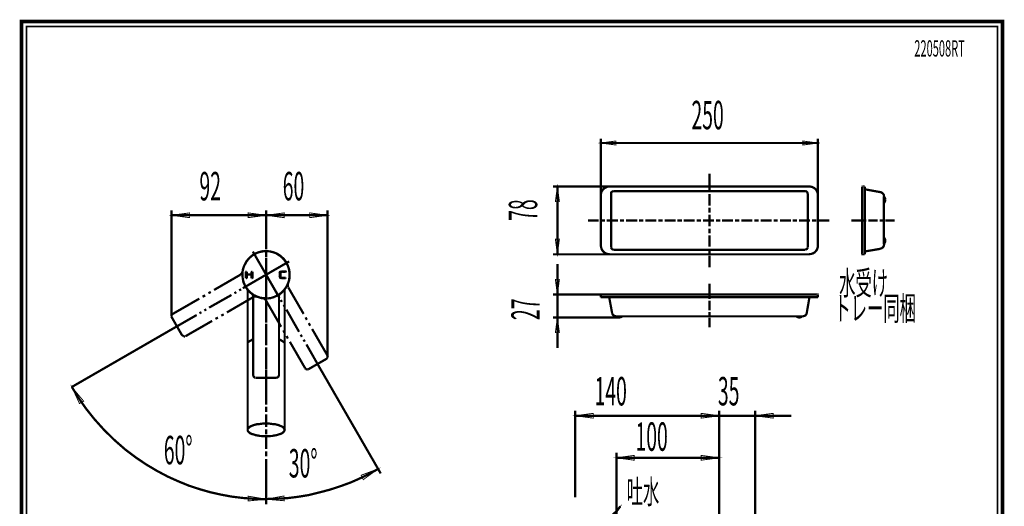
# Model space of a CAD drawing. Extents: x 33 to 622, y -260 to 37.
# Drawn here: x 33 to 231, y -75 to 23 of the extents above; entities that cross this region are included whole.
import ezdxf

# ---------------------------------------------------------------- set-up
doc = ezdxf.new("R2010")
doc.units = 0
doc.layers.add('LAYER_1', color=7, linetype='CONTINUOUS')
doc.layers.add('LAYER_6', color=7, linetype='CONTINUOUS')
doc.styles.get("Standard").update_dxf_attribs({"font": 'TXT', "bigfont": 'BIGFONT'})

# ---------------------------------------------------------------- blocks, each defined once
blk = doc.blocks.new('AIGNBL06010002')
at = {"layer": 'LAYER_6', "const_width": 0.7056}
blk.add_lwpolyline([(33.7873, 22.6587), (230.7955, 22.6587), (230.7955, -259.334), (33.7873, -259.334)], close=True, dxfattribs=at)

msp = doc.modelspace()

# ---------------------------------------------------------------- linework, layer by layer
at = {"layer": 'LAYER_1', "const_width": 0.1799}
for points in [[(150.1157, -1.7297), (153.1799, -1.3236), (153.1799, -2.1358)], [(193.7153, -1.7297), (190.688, -2.1358), (190.688, -1.3236)], [(141.4032, -10.4791), (141.8093, -13.5063), (140.9971, -13.5063)], [(63.9411, -16.2297), (67.5715, -15.7486), (67.5715, -16.7108)], [(82.9239, -16.2297), (79.2936, -16.7108), (79.2936, -15.7486)], [(82.9239, -16.2297), (86.5543, -15.7486), (86.5543, -16.7108)], [(95.2583, -16.2297), (91.6717, -16.7108), (91.6717, -15.7486)], [(141.4032, -24.0647), (140.9971, -21.0006), (141.8093, -21.0006)], [(141.4032, -32.1496), (140.9971, -29.0855), (141.8093, -29.0855)], [(141.4032, -36.7643), (141.8093, -39.7916), (140.9971, -39.7916)], [(43.9086, -50.6765), (46.2705, -53.5195), (45.4395, -54.0007)], [(144.9859, -56.4513), (148.6162, -55.9702), (148.6162, -56.9324)], [(173.8975, -56.4513), (170.2671, -56.9324), (170.2671, -55.9702)], [(173.8975, -56.4513), (170.2671, -56.9324), (170.2671, -55.9702)], [(181.1144, -56.4513), (184.7448, -55.9702), (184.7448, -56.9324)], [(153.2526, -64.8917), (156.8392, -64.4106), (156.8392, -65.3728)], [(173.8975, -64.8917), (170.2671, -65.3728), (170.2671, -64.4106)], [(105.4058, -67.1224), (102.4316, -69.2656), (101.9942, -68.3908)], [(82.9239, -73.2021), (79.2936, -73.552), (79.2936, -72.5898)], [(82.9239, -73.2021), (86.5105, -72.546), (86.5543, -73.5083)], [(154.0399, -74.6455), (152.2028, -77.7947), (151.4593, -77.1824)]]:
    msp.add_lwpolyline(points, close=True, dxfattribs=at)
at = {"layer": 'LAYER_1'}
for points, const_width in [([(150.1157, -0.8806), (150.1157, -12.2142)], 0.4551), ([(150.1157, -1.7297), (193.7153, -1.7297)], 0.4551), ([(150.1157, -1.7297), (153.1799, -1.3236), (153.1799, -2.1358), (150.1157, -1.7297)], 0.05), ([(193.7153, -1.7297), (190.688, -2.1358), (190.688, -1.3236), (193.7153, -1.7297)], 0.05), ([(193.7153, -12.2142), (193.7153, -0.8806)], 0.4551), ([(171.934, -7.858), (171.934, -10.2207)], 0.4551), ([(140.5541, -10.4791), (151.8878, -10.4791)], 0.4551), ([(141.4032, -10.4791), (141.8093, -13.5063), (140.9971, -13.5063), (141.4032, -10.4791)], 0.05), ([(141.4032, -10.4791), (141.4032, -24.0647)], 0.4551), ([(151.8878, -10.4422), (151.5186, -10.4791), (151.1494, -10.6268), (150.7433, -10.8483), (150.448, -11.2175), (150.2265, -11.5866), (150.1527, -11.9558), (150.1157, -12.1773)], 0.4551), ([(171.934, -10.4791), (151.8878, -10.4791)], 0.4551), ([(152.7, -11.3651), (152.5154, -11.439), (152.2939, -11.5497), (152.1831, -11.7343), (152.1831, -11.9189)], 0.4551), ([(152.1831, -22.6249), (152.1831, -11.9189)], 0.4551), ([(191.131, -11.3651), (152.7, -11.3651)], 0.4551), ([(171.934, -10.4791), (191.9801, -10.4791)], 0.4551), ([(171.934, -10.6268), (171.934, -11.5497)], 0.4551), ([(171.934, -11.9927), (171.934, -14.3185)], 0.4551), ([(191.6848, -11.9189), (191.611, -11.6974), (191.5002, -11.5128), (191.3156, -11.402), (191.131, -11.3651)], 0.4551), ([(191.6848, -11.9189), (191.6848, -22.6249)], 0.4551), ([(193.7153, -12.1773), (193.6783, -11.8081), (193.5307, -11.439), (193.3461, -11.0698), (192.94, -10.7375), (192.5708, -10.5529), (192.2016, -10.4791), (191.9801, -10.4422)], 0.4551), ([(202.6124, -23.9909), (202.6124, -10.5529)], 0.4551), ([(202.7231, -10.4422), (202.6493, -10.4791), (202.6493, -10.516)], 0.4551), ([(202.6862, -10.4791), (203.1292, -10.4791)], 0.4551), ([(203.1292, -10.959), (203.1292, -10.4791)], 0.4551), ([(203.1292, -23.5479), (203.1292, -10.959)], 0.4551), ([(203.1661, -10.959), (203.1661, -10.996), (203.24, -11.0329)], 0.4551), ([(203.24, -11.0329), (206.2672, -11.5866)], 0.4551), ([(207.0055, -12.4357), (206.9686, -12.1773), (206.821, -11.9189), (206.5625, -11.6974), (206.3041, -11.5866), (206.2672, -11.5866)], 0.4551), ([(150.1157, -12.2142), (150.1157, -17.2719)], 0.4551), ([(193.7153, -17.2719), (193.7153, -12.2142)], 0.4551), ([(206.9686, -21.0006), (206.9686, -12.4357)], 0.4551), ([(207.264, -13.1372), (207.2271, -12.8787), (207.0794, -12.6203), (207.0055, -12.5096)], 0.4551), ([(207.0055, -13.7648), (207.1532, -13.5063), (207.264, -13.2479), (207.264, -13.1372)], 0.4551), ([(63.9411, -15.2237), (63.9411, -36.33)], 0.4551), ([(63.9411, -16.2297), (67.5715, -15.7486), (67.5715, -16.7108), (63.9411, -16.2297)], 0.05), ([(82.9239, -16.2297), (79.2936, -16.7108), (79.2936, -15.7486), (82.9239, -16.2297)], 0.05), ([(82.9239, -15.2237), (82.9239, -20.3215)], 0.4551), ([(82.9239, -15.2237), (82.9239, -20.3215)], 0.4551), ([(82.9239, -16.2297), (86.5543, -15.7486), (86.5543, -16.7108), (82.9239, -16.2297)], 0.05), ([(95.2583, -16.2297), (91.6717, -16.7108), (91.6717, -15.7486), (95.2583, -16.2297)], 0.05), ([(95.2583, -15.2237), (95.2583, -44.728)], 0.4551), ([(171.934, -14.7246), (171.934, -15.6845)], 0.4551), ([(82.9239, -16.2297), (63.9411, -16.2297)], 0.4551), ([(82.9239, -16.2297), (95.2583, -16.2297)], 0.4551), ([(149.7096, -17.2719), (147.5315, -17.2719)], 0.4551), ([(150.9648, -17.2719), (150.0788, -17.2719)], 0.4551), ([(150.1157, -22.3296), (150.1157, -17.2719)], 0.4551), ([(153.5491, -17.2719), (151.334, -17.2719)], 0.4551), ([(154.8043, -17.2719), (153.9552, -17.2719)], 0.4551), ([(157.4254, -17.2719), (155.2104, -17.2719)], 0.4551), ([(158.6806, -17.2719), (157.7946, -17.2719)], 0.4551), ([(161.2648, -17.2719), (159.0498, -17.2719)], 0.4551), ([(162.52, -17.2719), (161.6709, -17.2719)], 0.4551), ([(165.1411, -17.2719), (162.9261, -17.2719)], 0.4551), ([(166.3963, -17.2719), (165.5103, -17.2719)], 0.4551), ([(168.9806, -17.2719), (166.7655, -17.2719)], 0.4551), ([(170.2358, -17.2719), (169.3867, -17.2719)], 0.4551), ([(172.8569, -17.2719), (170.6419, -17.2719)], 0.4551), ([(171.934, -16.1275), (171.934, -18.4533)], 0.4551), ([(174.1121, -17.2719), (173.2261, -17.2719)], 0.4551), ([(176.6963, -17.2719), (174.4813, -17.2719)], 0.4551), ([(177.9515, -17.2719), (177.1024, -17.2719)], 0.4551), ([(180.5726, -17.2719), (178.3576, -17.2719)], 0.4551), ([(181.8278, -17.2719), (180.9418, -17.2719)], 0.4551), ([(184.4121, -17.2719), (182.197, -17.2719)], 0.4551), ([(185.6673, -17.2719), (184.8182, -17.2719)], 0.4551), ([(188.2884, -17.2719), (186.0734, -17.2719)], 0.4551), ([(189.5436, -17.2719), (188.6576, -17.2719)], 0.4551), ([(192.1278, -17.2719), (189.9128, -17.2719)], 0.4551), ([(193.383, -17.2719), (192.5339, -17.2719)], 0.4551), ([(193.7153, -17.2719), (193.7153, -22.3296)], 0.4551), ([(196.0041, -17.2719), (193.7891, -17.2719)], 0.4551), ([(200.4342, -17.2719), (202.3539, -17.2719)], 0.4551), ([(202.6862, -17.2719), (203.4615, -17.2719)], 0.4551), ([(203.8306, -17.2719), (205.7503, -17.2719)], 0.4551), ([(206.1195, -17.2719), (206.8579, -17.2719)], 0.4551), ([(207.2271, -17.2719), (209.1468, -17.2719)], 0.4551), ([(171.934, -18.8963), (171.934, -19.8192)], 0.4551), ([(82.9239, -22.8584), (82.9239, -20.3215)], 0.4551), ([(82.9239, -23.0334), (82.9239, -20.3215)], 0.4551), ([(141.4032, -24.0647), (140.9971, -21.0006), (141.8093, -21.0006), (141.4032, -24.0647)], 0.05), ([(171.934, -20.2253), (171.934, -22.5511)], 0.4551), ([(206.9686, -21.9604), (206.9686, -20.7422)], 0.4551), ([(206.9686, -21.0006), (206.9686, -22.0712)], 0.4551), ([(207.264, -21.3328), (207.2271, -21.0744), (207.0794, -20.816), (207.0055, -20.7052)], 0.4551), ([(207.0055, -21.9604), (207.1532, -21.702), (207.264, -21.4436), (207.264, -21.3328)], 0.4551), ([(85.8107, -31.9561), (86.4668, -31.3), (86.9917, -30.6002), (87.2978, -29.9004), (87.5603, -29.2006), (87.6477, -28.5007), (87.604, -27.8009), (87.5165, -27.1011), (87.2978, -26.4013), (86.9917, -25.7014), (86.4668, -25.0016), (85.767, -24.3455), (85.0671, -23.9081), (84.3673, -23.6457), (83.6675, -23.4708), (82.9677, -23.427), (82.2678, -23.4708), (81.568, -23.602), (80.8682, -23.8644), (80.1683, -24.258), (79.4685, -24.8704), (78.8999, -25.5702), (78.55, -26.2701), (78.2876, -26.9699), (78.1564, -27.626), (78.1564, -28.3258), (78.2438, -29.0256), (78.4188, -29.7254), (78.725, -30.4253), (79.1623, -31.1251), (79.8622, -31.8249), (80.1246, -31.9999)], 0.4551), ([(80.6932, -23.9519), (79.9934, -24.3893)], 0.4551), ([(82.9239, -28.1508), (80.2558, -23.5145)], 0.4551), ([(82.9239, -28.1508), (80.2558, -23.5145)], 0.4551), ([(80.9557, -23.8206), (80.2558, -24.2143)], 0.4551), ([(81.393, -23.6457), (80.6932, -23.9519)], 0.4551), ([(81.6555, -23.5582), (80.9557, -23.8206)], 0.4551), ([(81.8304, -23.5582), (81.393, -23.6457)], 0.4551), ([(82.3553, -23.427), (81.6555, -23.5582)], 0.4551), ([(83.0551, -23.427), (82.3553, -23.427)], 0.4551), ([(82.7927, -23.427), (82.5303, -23.4708)], 0.4551), ([(83.0551, -23.427), (82.7927, -23.427)], 0.4551), ([(82.9239, -24.3455), (82.9239, -23.3395)], 0.4551), ([(82.9239, -24.6517), (82.9239, -23.5582)], 0.4551), ([(83.2738, -23.427), (83.0551, -23.427)], 0.4551), ([(84.1923, -23.602), (83.755, -23.5145)], 0.4551), ([(84.4548, -23.6894), (84.0174, -23.5582)], 0.4551), ([(84.2798, -23.6457), (84.1923, -23.602)], 0.4551), ([(84.4985, -23.6894), (84.4548, -23.6894)], 0.4551), ([(85.592, -24.258), (84.9797, -23.9081)], 0.4551), ([(150.1157, -22.2927), (150.1896, -22.6619), (150.3003, -23.031), (150.5218, -23.4002), (150.891, -23.7325), (151.2602, -23.954), (151.6294, -24.0278), (151.8878, -24.0278)], 0.4551), ([(152.1831, -22.6249), (152.22, -22.8095), (152.3677, -22.9941), (152.5523, -23.1049), (152.7, -23.1418)], 0.4551), ([(152.7, -23.1418), (191.131, -23.1418)], 0.4551), ([(171.934, -22.9941), (171.934, -23.954)], 0.4551), ([(191.131, -23.1418), (191.3525, -23.0679), (191.5371, -22.9572), (191.6479, -22.7726), (191.6848, -22.6249)], 0.4551), ([(191.9801, -24.0278), (192.3493, -23.9909), (192.7185, -23.8801), (193.0877, -23.6586), (193.4199, -23.2895), (193.6045, -22.9203), (193.7153, -22.5511), (193.7153, -22.2927)], 0.4551), ([(203.1292, -24.0647), (203.1292, -23.5479)], 0.4551), ([(203.24, -23.474), (203.1661, -23.511), (203.1661, -23.5479)], 0.4551), ([(206.2672, -22.9572), (203.24, -23.474)], 0.4551), ([(206.2672, -22.9203), (206.5256, -22.8465), (206.784, -22.6619), (206.9317, -22.4034), (207.0055, -22.145), (207.0055, -22.0712)], 0.4551), ([(78.8124, -25.7452), (78.4625, -26.445)], 0.4551), ([(78.9874, -25.4827), (78.6375, -26.1388)], 0.4551), ([(79.2936, -25.0454), (78.8124, -25.7452)], 0.4551), ([(79.556, -24.7829), (78.9874, -25.4827)], 0.4551), ([(79.9934, -24.3893), (79.2936, -25.0454)], 0.4551), ([(80.2558, -24.2143), (79.556, -24.7829)], 0.4551), ([(82.9239, -27.3198), (82.9239, -24.8267)], 0.4551), ([(82.9239, -27.8884), (82.9239, -25.1328)], 0.4551), ([(87.5603, -25.4827), (82.9239, -28.1508)], 0.4551), ([(82.9239, -28.1508), (87.5603, -25.4827)], 0.4551), ([(85.592, -24.3018), (85.1546, -23.9956)], 0.4551), ([(86.2918, -24.8267), (85.592, -24.258)], 0.4551), ([(86.5105, -25.0891), (86.1606, -24.7392)], 0.4551), ([(86.8604, -25.5265), (86.2918, -24.8267)], 0.4551), ([(86.9917, -25.7889), (86.5105, -25.0891)], 0.4551), ([(87.2541, -26.2263), (86.8604, -25.5265)], 0.4551), ([(87.3416, -26.4887), (86.9917, -25.7889)], 0.4551), ([(151.8878, -24.0647), (140.5541, -24.0647)], 0.4551), ([(171.934, -24.0647), (151.8878, -24.0647)], 0.4551), ([(171.934, -24.0647), (191.9801, -24.0647)], 0.4551), ([(171.934, -24.3601), (171.934, -26.6859)], 0.4551), ([(202.6493, -23.954), (202.6493, -24.0278), (202.7231, -24.0278)], 0.4551), ([(203.1292, -24.0647), (202.6862, -24.0647)], 0.4551), ([(77.7627, -28.1508), (78.0251, -27.8884)], 0.4551), ([(78.0251, -27.8884), (78.1564, -27.5822)], 0.4551), ([(78.1564, -27.5822), (78.2001, -27.5385)], 0.4551), ([(78.2438, -27.1448), (78.2001, -27.5385)], 0.4551), ([(78.4625, -26.445), (78.2438, -27.1448)], 0.4551), ([(78.3313, -26.8824), (78.2438, -27.3198)], 0.4551), ([(78.375, -26.7949), (78.3313, -26.8824)], 0.4551), ([(79.0311, -27.5385), (78.8562, -27.6697)], 0.4551), ([(78.8562, -27.626), (78.9874, -27.5385)], 0.4551), ([(78.9437, -27.5385), (78.8562, -27.5822)], 0.4551), ([(78.8562, -27.5385)], 0.4551), ([(78.8562, -27.5385), (78.8562, -28.8507)], 0.4551), ([(78.8562, -27.5385), (79.0311, -27.5385)], 0.4551), ([(78.8562, -27.7572), (79.0311, -27.5822)], 0.4551), ([(79.0311, -27.626), (78.8562, -27.8009)], 0.4551), ([(78.8562, -27.8447), (79.0311, -27.7134)], 0.4551), ([(79.0311, -27.7572), (78.8562, -27.9321)], 0.4551), ([(78.8562, -27.9759), (79.0311, -27.8009)], 0.4551), ([(79.0311, -27.8447), (78.8562, -28.0196)], 0.4551), ([(79.0311, -27.5385), (79.0311, -28.1071)], 0.4551), ([(79.9934, -27.7134), (80.1683, -27.5385)], 0.4551), ([(79.9934, -27.6697), (80.1683, -27.5385)], 0.4551), ([(79.9934, -27.626), (80.1246, -27.5385)], 0.4551), ([(79.9934, -27.5385), (80.0371, -27.5385)], 0.4551), ([(79.9934, -28.1508), (79.9934, -27.5385)], 0.4551), ([(79.9934, -27.5385), (80.1683, -27.5385)], 0.4551), ([(79.9934, -27.7572), (80.1683, -27.626)], 0.4551), ([(79.9934, -27.8447), (80.1683, -27.6697)], 0.4551), ([(79.9934, -27.8884), (80.1683, -27.7134)], 0.4551), ([(79.9934, -27.9759), (80.1683, -27.7572)], 0.4551), ([(79.9934, -28.0196), (80.1683, -27.8447)], 0.4551), ([(79.9934, -28.1071), (80.1683, -27.8884)], 0.4551), ([(80.1683, -27.5385), (80.1683, -28.8507)], 0.4551), ([(82.9239, -28.8069), (82.9239, -27.8009)], 0.4551), ([(85.6357, -27.7572), (85.592, -27.8884)], 0.4551), ([(85.9857, -27.4947), (85.6357, -27.8884)], 0.4551), ([(85.6357, -27.8447), (85.9419, -27.5385)], 0.4551), ([(85.8544, -27.5385), (85.6357, -27.7572)], 0.4551), ([(85.8544, -27.5385), (85.6795, -27.626), (85.6357, -27.7572)], 0.4551), ([(85.8544, -27.7134), (85.6357, -27.9759)], 0.4551), ([(85.8107, -27.8447), (85.6357, -28.0196)], 0.4551), ([(85.8107, -27.8884), (85.6357, -28.0633)], 0.4551), ([(85.6357, -28.457), (85.6357, -27.8884)], 0.4551), ([(86.0294, -27.5822), (85.8544, -27.6697), (85.8107, -27.7572)], 0.4551), ([(85.8107, -27.7572), (85.8107, -27.8884)], 0.4551), ([(85.8107, -27.8884), (85.8107, -28.457)], 0.4551), ([(85.9857, -27.4947), (85.8544, -27.5385)], 0.4551), ([(85.9857, -27.5822), (86.0731, -27.4947)], 0.4551), ([(86.8604, -27.4947), (85.9857, -27.4947)], 0.4551), ([(86.1169, -27.5822), (85.9857, -27.5822)], 0.4551), ([(86.0294, -27.5822), (86.1169, -27.4947)], 0.4551), ([(86.1169, -27.5822), (86.1606, -27.4947)], 0.4551), ([(86.1606, -27.5822), (86.2481, -27.4947)], 0.4551), ([(86.8604, -27.5822), (86.1606, -27.5822)], 0.4551), ([(86.2481, -27.5822), (86.2918, -27.4947)], 0.4551), ([(86.2918, -27.5822), (86.3793, -27.4947)], 0.4551), ([(86.3793, -27.5822), (86.423, -27.4947)], 0.4551), ([(86.423, -27.5822), (86.4668, -27.4947)], 0.4551), ([(86.4668, -27.5822), (86.5543, -27.4947)], 0.4551), ([(86.5543, -27.5822), (86.598, -27.4947)], 0.4551), ([(86.598, -27.5822), (86.6417, -27.4947)], 0.4551), ([(86.6417, -27.5822), (86.7292, -27.4947)], 0.4551), ([(86.7292, -27.5822), (86.773, -27.4947)], 0.4551), ([(86.773, -27.5822), (86.8167, -27.4947)], 0.4551), ([(86.8167, -27.5822), (86.9917, -27.4073)], 0.4551), ([(86.8604, -27.4947), (86.9479, -27.4073)], 0.4551), ([(86.9917, -27.451), (86.8604, -27.5822)], 0.4551), ([(86.9479, -27.4073), (86.9917, -27.451)], 0.4551), ([(87.4728, -26.9261), (87.2541, -26.2263)], 0.4551), ([(87.5603, -27.1886), (87.3416, -26.4887)], 0.4551), ([(87.604, -27.626), (87.4728, -26.9261)], 0.4551), ([(87.6477, -27.8884), (87.5603, -27.1886)], 0.4551), ([(87.6477, -28.3258), (87.604, -27.626)], 0.4551), ([(87.604, -28.5882), (87.6477, -27.8884)], 0.4551), ([(141.4032, -26.0214), (141.4032, -32.1496)], 0.4551), ([(77.7627, -28.1508), (72.4703, -31.2126)], 0.4551), ([(78.1564, -28.0196), (78.1564, -28.2821)], 0.4551), ([(78.1564, -28.2821), (78.2001, -28.5445)], 0.4551), ([(82.9239, -28.1508), (78.2438, -30.8626)], 0.4551), ([(78.2876, -29.288), (78.375, -29.6817)], 0.4551), ([(78.375, -29.6817), (78.6812, -30.3378)], 0.4551), ([(82.9239, -28.1508), (78.4625, -30.7314)], 0.4551), ([(78.8562, -28.1071), (79.0311, -27.9321)], 0.4551), ([(79.0311, -27.9759), (78.8562, -28.1508)], 0.4551), ([(78.8562, -28.1946), (79.0311, -28.0196)], 0.4551), ([(79.0749, -28.1071), (78.8562, -28.2821)], 0.4551), ([(79.0311, -28.1508), (78.8562, -28.3258)], 0.4551), ([(79.0311, -28.1946), (78.8562, -28.4133)], 0.4551), ([(79.0311, -28.2821), (78.8562, -28.457)], 0.4551), ([(79.0311, -28.3258), (78.8562, -28.5007)], 0.4551), ([(79.0311, -28.4133), (78.8562, -28.5445)], 0.4551), ([(79.0311, -28.457), (78.8562, -28.632)], 0.4551), ([(79.0311, -28.5007), (78.8562, -28.6757)], 0.4551), ([(79.0311, -28.5445), (78.8562, -28.7194)], 0.4551), ([(79.0311, -28.632), (78.8562, -28.7632)], 0.4551), ([(79.0311, -28.6757), (78.8562, -28.8507)], 0.4551), ([(79.0311, -28.8507), (78.8562, -28.8507)], 0.4551), ([(79.0311, -28.7194), (78.9437, -28.8507)], 0.4551), ([(79.0311, -28.8069), (78.9874, -28.8507)], 0.4551), ([(79.0311, -28.1071), (79.8184, -28.1071)], 0.4551), ([(79.8184, -28.1508), (79.0311, -28.1508)], 0.4551), ([(79.0311, -28.1508), (79.0311, -28.8507)], 0.4551), ([(79.0749, -28.1508), (79.1186, -28.1071)], 0.4551), ([(79.1186, -28.1508), (79.1623, -28.1071)], 0.4551), ([(79.1623, -28.1508), (79.2498, -28.1071)], 0.4551), ([(79.2498, -28.1508), (79.2936, -28.1071)], 0.4551), ([(79.2936, -28.1508), (79.381, -28.1071)], 0.4551), ([(79.381, -28.1508), (79.4248, -28.1071)], 0.4551), ([(79.4248, -28.1508), (79.4685, -28.1071)], 0.4551), ([(79.4685, -28.1508), (79.556, -28.1071)], 0.4551), ([(79.556, -28.1508), (79.5997, -28.1071)], 0.4551), ([(79.5997, -28.1508), (79.6435, -28.1071)], 0.4551), ([(79.6435, -28.1508), (79.731, -28.1071)], 0.4551), ([(79.731, -28.1508), (79.7747, -28.1071)], 0.4551), ([(79.8184, -28.1071), (79.7747, -28.1508)], 0.4551), ([(79.9934, -28.1508), (79.8622, -28.0633), (79.8184, -28.0633)], 0.4551), ([(79.8622, -28.1071), (79.8184, -28.1508)], 0.4551), ([(79.9934, -28.2821), (79.9059, -28.1508), (79.8184, -28.1508)], 0.4551), ([(79.9059, -28.1071), (79.8622, -28.1508)], 0.4551), ([(79.9497, -28.1071), (79.9059, -28.1508)], 0.4551), ([(79.9497, -28.1946), (79.9934, -28.1508)], 0.4551), ([(79.9934, -28.1508), (80.1683, -27.9759)], 0.4551), ([(80.1683, -28.0196), (79.9934, -28.1946)], 0.4551), ([(79.9934, -28.2821), (80.1683, -28.1071)], 0.4551), ([(80.1683, -28.1508), (79.9934, -28.3258)], 0.4551), ([(79.9934, -28.3695), (80.1683, -28.1946)], 0.4551), ([(80.1683, -28.2383), (79.9934, -28.4133)], 0.4551), ([(79.9934, -28.8507), (79.9934, -28.2821)], 0.4551), ([(79.9934, -28.5007), (80.1683, -28.3258)], 0.4551), ([(80.1683, -28.3695), (79.9934, -28.5445)], 0.4551), ([(79.9934, -28.5882), (80.1683, -28.4133)], 0.4551), ([(80.1683, -28.5007), (79.9934, -28.6757)], 0.4551), ([(79.9934, -28.7194), (80.1683, -28.5445)], 0.4551), ([(80.1683, -28.5882), (79.9934, -28.7632)], 0.4551), ([(79.9934, -28.8507), (80.1683, -28.6757)], 0.4551), ([(80.1683, -28.8507), (79.9934, -28.8507)], 0.4551), ([(80.1683, -28.7194), (80.0371, -28.8507)], 0.4551), ([(80.1246, -28.8507), (80.1683, -28.7632)], 0.4551), ([(80.1683, -28.8507)], 0.4551), ([(82.9239, -28.1508), (85.592, -32.8309)], 0.4551), ([(82.9239, -28.1508), (85.5045, -32.6122)], 0.4551), ([(82.9239, -29.463), (82.9239, -28.3695)], 0.4551), ([(82.9239, -31.8249), (82.9239, -29.288)], 0.4551), ([(85.592, -28.457), (85.6357, -28.5882)], 0.4551), ([(85.8107, -27.9759), (85.6357, -28.1071)], 0.4551), ([(85.8107, -28.0196), (85.6357, -28.1946)], 0.4551), ([(85.8107, -28.0633), (85.6357, -28.2383)], 0.4551), ([(85.8107, -28.1071), (85.6357, -28.2821)], 0.4551), ([(85.8107, -28.1946), (85.6357, -28.3258)], 0.4551), ([(85.8107, -28.2383), (85.6357, -28.4133)], 0.4551), ([(85.8107, -28.2821), (85.6357, -28.457)], 0.4551), ([(85.8107, -28.3258), (85.6357, -28.5445)], 0.4551), ([(85.8107, -28.4133), (85.6357, -28.5882)], 0.4551), ([(85.8107, -28.457), (85.6357, -28.632)], 0.4551), ([(85.6357, -28.5882), (85.7232, -28.7632), (85.8544, -28.8507)], 0.4551), ([(85.8107, -28.5445), (85.6795, -28.6757)], 0.4551), ([(85.6795, -28.7194), (85.8107, -28.5882)], 0.4551), ([(85.8544, -28.632), (85.7232, -28.7194)], 0.4551), ([(85.7232, -28.7632), (85.8544, -28.6757)], 0.4551), ([(85.8107, -28.457), (85.8107, -28.5882)], 0.4551), ([(85.8107, -28.5882), (85.9419, -28.7632), (86.0294, -28.7632)], 0.4551), ([(85.8544, -28.6757), (85.8107, -28.7632)], 0.4551), ([(85.8107, -28.8069), (85.8982, -28.7194)], 0.4551), ([(85.9419, -28.7194), (85.8544, -28.8507)], 0.4551), ([(85.8544, -28.8069), (85.9857, -28.8507)], 0.4551), ([(85.8982, -28.8507), (85.9857, -28.7632)], 0.4551), ([(86.0294, -28.7632), (85.9419, -28.8507)], 0.4551), ([(86.8604, -28.8507), (85.9857, -28.8507)], 0.4551), ([(86.0294, -28.8507), (86.0731, -28.7632)], 0.4551), ([(86.0294, -28.7632), (86.1606, -28.7632)], 0.4551), ([(86.1169, -28.7632), (86.0731, -28.8507)], 0.4551), ([(86.1606, -28.7632), (86.1169, -28.8507)], 0.4551), ([(86.2481, -28.7632), (86.1606, -28.8507)], 0.4551), ([(86.1606, -28.7632), (86.8604, -28.7632)], 0.4551), ([(86.2918, -28.7632), (86.2481, -28.8507)], 0.4551), ([(86.3793, -28.7632), (86.2918, -28.8507)], 0.4551), ([(86.423, -28.7632), (86.3793, -28.8507)], 0.4551), ([(86.4668, -28.7632), (86.423, -28.8507)], 0.4551), ([(86.5543, -28.7632), (86.4668, -28.8507)], 0.4551), ([(86.598, -28.7632), (86.5543, -28.8507)], 0.4551), ([(86.6417, -28.7632), (86.598, -28.8507)], 0.4551), ([(86.7292, -28.7632), (86.6417, -28.8507)], 0.4551), ([(86.773, -28.7632), (86.7292, -28.8507)], 0.4551), ([(86.8167, -28.7632), (86.773, -28.8507)], 0.4551), ([(86.8167, -28.8507), (86.8604, -28.8069)], 0.4551), ([(86.8604, -28.7632), (86.8604, -28.8507)], 0.4551), ([(87.2978, -29.9879), (87.5165, -29.288)], 0.4551), ([(87.3853, -29.7254), (87.5165, -29.288)], 0.4551), ([(87.3853, -29.7692), (87.3853, -29.7254)], 0.4551), ([(87.5165, -29.288), (87.604, -28.5882)], 0.4551), ([(87.6477, -28.5445), (87.6477, -28.3258)], 0.4551), ([(141.4032, -32.1496), (140.9971, -29.0855), (141.8093, -29.0855), (141.4032, -32.1496)], 0.05), ([(71.8142, -31.6062), (71.333, -31.8687)], 0.4551), ([(76.9317, -31.65), (76.538, -31.8687)], 0.4551), ([(77.8939, -31.0814), (77.5003, -31.3)], 0.4551), ([(78.6812, -30.3378), (79.1186, -31.0376)], 0.4551), ([(79.1186, -31.0376), (79.7747, -31.7374)], 0.4551), ([(79.2061, -41.7537), (79.2061, -31.1251)], 0.4551), ([(79.7747, -31.7374), (80.4745, -32.2623)], 0.4551), ([(82.9239, -32.6997), (82.9239, -29.9441)], 0.4551), ([(85.2858, -32.2623), (85.9857, -31.7812)], 0.4551), ([(85.9857, -31.7812), (86.3356, -31.4313)], 0.4551), ([(86.6417, -31.1251), (86.6417, -41.7537)], 0.4551), ([(86.8167, -30.8626), (87.0791, -30.4253)], 0.4551), ([(87.2978, -29.9879), (87.2541, -30.2503)], 0.4551), ([(87.2541, -30.2503), (87.2978, -30.5565)], 0.4551), ([(87.2978, -30.5565), (87.3416, -30.6877)], 0.4551), ([(90.447, -36.0239), (87.3853, -30.7314)], 0.4551), ([(171.934, -29.9715), (171.934, -31.8912)], 0.4551), ([(69.496, -32.9621), (64.1598, -36.0239)], 0.4551), ([(70.677, -32.306), (70.1521, -32.5685)], 0.4551), ([(75.9694, -32.2186), (71.4643, -34.7554)], 0.4551), ([(75.0509, -35.7177), (80.387, -32.6122)], 0.4551), ([(80.2996, -32.4373), (80.2558, -32.2186), (80.1246, -31.9999)], 0.4551), ([(80.3433, -32.4373), (80.3433, -48.3146)], 0.4551), ([(80.5183, -32.5685), (80.387, -32.6122)], 0.4551), ([(80.4745, -32.2623), (81.1744, -32.5685)], 0.4551), ([(80.8244, -32.481), (80.5183, -32.5685)], 0.4551), ([(81.0869, -32.5685), (80.8244, -32.481)], 0.4551), ([(81.0869, -32.5685), (81.7867, -32.7872)], 0.4551), ([(81.1744, -32.5685), (81.8742, -32.8309)], 0.4551), ([(81.7867, -32.7872), (82.4865, -32.8747)], 0.4551), ([(81.8742, -32.8309), (82.2678, -32.8747)], 0.4551), ([(82.3553, -32.8747), (82.2678, -32.8747)], 0.4551), ([(82.6177, -33.0059), (82.3553, -32.8747)], 0.4551), ([(82.4865, -32.8747), (83.1864, -32.9184)], 0.4551), ([(82.8802, -33.2683), (82.6177, -33.0059)], 0.4551), ([(82.8802, -33.3121), (85.9419, -38.6045)], 0.4551), ([(82.9239, -33.3121), (82.9239, -32.2623)], 0.4551), ([(82.9239, -34.2743), (82.9239, -33.1808)], 0.4551), ([(82.9239, -36.2863), (82.9239, -33.7494)], 0.4551), ([(83.1864, -32.9184), (83.8862, -32.8309)], 0.4551), ([(83.8862, -32.8309), (84.586, -32.6122)], 0.4551), ([(84.586, -32.6122), (85.2858, -32.2623)], 0.4551), ([(85.6795, -31.9999), (85.5483, -32.2186), (85.4608, -32.4373)], 0.4551), ([(85.5045, -48.3146), (85.5045, -32.4373)], 0.4551), ([(85.6795, -31.9999), (85.8107, -31.9561)], 0.4551), ([(85.6795, -31.9999), (85.8107, -31.9561)], 0.4551), ([(85.8544, -33.2246), (86.0731, -33.6182)], 0.4551), ([(140.5541, -32.1496), (150.2265, -32.1496)], 0.4551), ([(141.4032, -32.1496), (141.4032, -36.7643)], 0.4551), ([(150.2265, -32.1127), (150.1527, -32.1496), (150.1157, -32.1866)], 0.4551), ([(150.1157, -32.6665), (150.1157, -32.2235)], 0.4551), ([(151.7401, -32.6665), (150.1157, -32.6665)], 0.4551), ([(151.9616, -32.1496), (150.2265, -32.1496)], 0.4551), ([(151.8139, -32.7034), (151.777, -32.6296), (151.7401, -32.6296)], 0.4551), ([(192.0909, -32.6665), (151.7401, -32.6665)], 0.4551), ([(152.4046, -35.9152), (151.8139, -32.7034)], 0.4551), ([(193.6414, -32.1496), (151.9616, -32.1496)], 0.4551), ([(171.934, -32.2604), (171.934, -32.9987)], 0.4551), ([(171.934, -33.3679), (171.934, -35.2876)], 0.4551), ([(191.4633, -35.9152), (192.0171, -32.7034)], 0.4551), ([(192.0909, -32.6296), (192.054, -32.6665), (192.0171, -32.7034)], 0.4551), ([(192.0909, -32.6665), (193.7153, -32.6665)], 0.4551), ([(193.7153, -32.1866), (193.7153, -32.1496), (193.6414, -32.1127)], 0.4551), ([(193.7153, -32.2235), (193.7153, -32.6665)], 0.4551), ([(69.9334, -35.674), (69.5397, -35.8926)], 0.4551), ([(70.8957, -35.1053), (70.502, -35.324)], 0.4551), ([(82.9239, -37.4673), (82.9239, -34.7554)], 0.4551), ([(86.423, -34.1868), (86.6417, -34.5805)], 0.4551), ([(86.9917, -35.1491), (89.5285, -39.6105)], 0.4551), ([(171.934, -35.6568), (171.934, -36.3951)], 0.4551), ([(63.9411, -36.33), (63.8974, -36.5487)], 0.4551), ([(63.8974, -36.5487), (63.9849, -36.7237)], 0.4551), ([(63.9849, -36.1988), (63.9411, -36.33)], 0.4551), ([(64.1598, -36.0239), (63.9849, -36.1988)], 0.4551), ([(66.0406, -40.3103), (63.9849, -36.7237)], 0.4551), ([(68.9711, -36.2426), (64.466, -38.8232)], 0.4551), ([(66.7404, -40.4853), (72.0766, -37.4235)], 0.4551), ([(72.7327, -37.0299), (73.2576, -36.7674)], 0.4551), ([(73.9137, -36.3738), (74.3948, -36.1114)], 0.4551), ([(82.9239, -37.7734), (82.9239, -36.7674)], 0.4551), ([(91.1031, -37.2048), (90.8407, -36.7237)], 0.4551), ([(153.8813, -36.7643), (140.5541, -36.7643)], 0.4551), ([(141.4032, -36.7643), (141.8093, -39.7916), (140.9971, -39.7916), (141.4032, -36.7643)], 0.05), ([(141.4032, -36.7643), (141.4032, -42.8557)], 0.4551), ([(152.4046, -35.9152), (152.5154, -36.1367), (152.7369, -36.3582), (152.9584, -36.4321), (153.1061, -36.469)], 0.4551), ([(190.7619, -36.5059), (153.1061, -36.5059)], 0.4551), ([(153.2537, -36.469), (153.5122, -36.6536), (153.7706, -36.7274), (153.8813, -36.7274)], 0.4551), ([(153.8813, -36.7274), (154.1397, -36.6905), (154.3982, -36.5428), (154.5089, -36.469)], 0.4551), ([(171.934, -36.7643), (171.934, -38.684)], 0.4551), ([(189.3221, -36.469), (189.6174, -36.6536), (189.8758, -36.7274), (190.1343, -36.7274), (190.3927, -36.6167), (190.6142, -36.469)], 0.4551), ([(190.7619, -36.469), (191.0203, -36.4321), (191.2418, -36.2844), (191.4264, -36.026), (191.4633, -35.8783)], 0.4551), ([(64.466, -38.8232), (43.9086, -50.6765)], 0.4551), ([(82.9239, -39.0856), (82.9239, -37.9921)], 0.4551), ([(82.9239, -40.7477), (82.9239, -38.2546)], 0.4551), ([(82.9239, -42.3223), (82.9239, -39.5667)], 0.4551), ([(86.3793, -39.3043), (86.598, -39.7854)], 0.4551), ([(91.7592, -38.3858), (91.4968, -37.8609)], 0.4551), ([(95.2146, -44.3343), (92.1529, -39.0419)], 0.4551), ([(66.0406, -40.2666), (66.2593, -40.4415)], 0.4551), ([(66.2593, -40.4415), (66.4343, -40.529)], 0.4551), ([(66.4343, -40.529), (66.653, -40.529)], 0.4551), ([(66.653, -40.529), (66.7404, -40.4415)], 0.4551), ([(80.2996, -41.0976), (79.5123, -41.535), (79.1623, -41.7537)], 0.4551), ([(82.9239, -42.2786), (82.9239, -41.2288)], 0.4551), ([(86.598, -41.7537), (85.8544, -41.2726), (85.4608, -41.0976)], 0.4551), ([(87.0354, -40.4415), (87.2978, -40.9664)], 0.4551), ([(87.6915, -41.6225), (90.7532, -46.9149)], 0.4551), ([(89.8784, -40.1791), (90.0971, -40.6165)], 0.4551), ([(90.447, -41.1851), (90.6657, -41.5787)], 0.4551), ([(79.2061, -59.2931), (79.2061, -41.7537)], 0.4551), ([(82.9239, -45.2528), (82.9239, -42.716)], 0.4551), ([(82.9239, -43.8969), (82.9239, -42.8034)], 0.4551), ([(86.6417, -41.7537), (86.6417, -59.2931)], 0.4551), ([(91.0157, -42.1473), (93.5525, -46.6087)], 0.4551), ([(82.9239, -47.1336), (82.9239, -44.378)], 0.4551), ([(82.9239, -46.7399), (82.9239, -45.6902)], 0.4551), ([(91.453, -47.0899), (95.0397, -45.0341)], 0.4551), ([(95.0397, -45.0341), (95.2146, -44.8592)], 0.4551), ([(95.3021, -44.5093), (95.2146, -44.3343)], 0.4551), ([(95.2146, -44.8592), (95.2583, -44.728)], 0.4551), ([(95.2583, -44.728), (95.3021, -44.5093)], 0.4551), ([(82.9239, -49.7142), (82.9239, -47.1773)], 0.4551), ([(82.9239, -48.7082), (82.9239, -47.6147)], 0.4551), ([(90.7532, -46.9149), (90.9282, -47.0899)], 0.4551), ([(90.9282, -47.0899), (91.1469, -47.1773)], 0.4551), ([(91.1469, -47.1773), (91.3218, -47.1336)], 0.4551), ([(91.3218, -47.1336), (91.453, -47.0899)], 0.4551), ([(105.4058, -67.1224), (93.5525, -46.6087)], 0.4551), ([(80.2996, -48.3146), (80.387, -48.5333), (80.5183, -48.7082), (80.737, -48.8394), (80.8244, -48.8394)], 0.4551), ([(80.8682, -48.8394), (84.9797, -48.8394)], 0.4551), ([(82.9239, -51.9449), (82.9239, -49.2331)], 0.4551), ([(84.9797, -48.8394), (85.1546, -48.7957), (85.3733, -48.6207), (85.4608, -48.402), (85.4608, -48.3146)], 0.4551), ([(43.9086, -50.6765), (45.2208, -52.8197), (46.7079, -54.9629), (48.4137, -57.1061), (50.3383, -59.2493), (52.4377, -61.3051), (54.581, -63.1858), (56.7242, -64.8042), (58.8674, -66.2476), (61.0106, -67.516), (63.1538, -68.6532), (65.297, -69.6155), (67.4403, -70.4903), (69.5835, -71.1901), (71.7267, -71.8025), (73.8699, -72.2836), (76.0131, -72.6772), (78.1564, -72.9397), (80.2996, -73.1146), (82.4428, -73.2021), (82.8802, -73.2021)], 0.4551), ([(43.9086, -50.6765), (46.2705, -53.5195), (45.4395, -54.0007), (43.9086, -50.6765)], 0.05), ([(82.9239, -51.2013), (82.9239, -50.1953)], 0.4551), ([(82.9239, -54.2193), (82.9239, -51.6825)], 0.4551), ([(82.9239, -55.7065), (82.9239, -54.6567)], 0.4551), ([(144.9859, -72.8522), (144.9859, -55.4016)], 0.4551), ([(173.8975, -55.4016), (173.8975, -83.9619)], 0.4551), ([(173.8975, -55.4016), (173.8975, -80.8565)], 0.4551), ([(181.1144, -86.7612), (181.1144, -55.4016)], 0.4551), ([(82.9239, -58.6807), (82.9239, -56.1438)], 0.4551), ([(173.8975, -56.4513), (144.9859, -56.4513)], 0.4551), ([(144.9859, -56.4513), (148.6162, -55.9702), (148.6162, -56.9324), (144.9859, -56.4513)], 0.05), ([(166.6805, -56.4513), (173.8975, -56.4513)], 0.4551), ([(173.8975, -56.4513), (170.2671, -56.9324), (170.2671, -55.9702), (173.8975, -56.4513)], 0.05), ([(173.8975, -56.4513), (170.2671, -56.9324), (170.2671, -55.9702), (173.8975, -56.4513)], 0.05), ([(173.8975, -56.4513), (181.1144, -56.4513)], 0.4551), ([(181.1144, -56.4513), (188.3751, -56.4513)], 0.4551), ([(181.1144, -56.4513), (184.7448, -55.9702), (184.7448, -56.9324), (181.1144, -56.4513)], 0.05), ([(86.598, -59.1619), (86.5543, -59.0744), (86.4668, -58.9432), (86.3793, -58.8557), (86.2918, -58.7245), (86.1169, -58.637), (85.9419, -58.5495), (85.7232, -58.462), (85.5483, -58.3746), (85.2858, -58.2871), (85.0234, -58.2433), (84.761, -58.1559), (84.4548, -58.1559), (84.1486, -58.1121), (83.8862, -58.0684), (83.5363, -58.0246), (82.2678, -58.0246), (81.9617, -58.0684), (81.6555, -58.1121), (81.3493, -58.1559), (81.0431, -58.1559), (80.7807, -58.2433), (80.562, -58.2871), (80.2996, -58.3746), (80.0809, -58.462), (79.8622, -58.5495), (79.6872, -58.637), (79.556, -58.7245), (79.4248, -58.8557), (79.3373, -58.9432), (79.2498, -59.0744), (79.2061, -59.1619), (79.2061, -59.4243), (79.2498, -59.5118), (79.3373, -59.643), (79.4248, -59.7305), (79.556, -59.8179), (79.6872, -59.9492), (79.8622, -60.0366), (80.0809, -60.1241), (80.2996, -60.1679), (80.562, -60.2553), (80.7807, -60.3428), (81.0431, -60.3865), (81.3493, -60.4303), (81.6555, -60.5178), (81.9617, -60.5178), (82.2678, -60.5615), (83.5363, -60.5615), (83.8862, -60.5178), (84.1486, -60.5178), (84.4548, -60.4303), (84.761, -60.3865), (85.0234, -60.3428), (85.2858, -60.2553), (85.5483, -60.1679), (85.7232, -60.1241), (85.9419, -60.0366), (86.1169, -59.9492), (86.2918, -59.8179), (86.3793, -59.7305), (86.4668, -59.643), (86.5543, -59.5118), (86.598, -59.4243), (86.6417, -59.2931), (86.598, -59.1619)], 0.4551), ([(82.9239, -60.1679), (82.9239, -59.1619)], 0.4551), ([(82.9239, -63.1421), (82.9239, -60.649)], 0.4551), ([(82.9239, -64.6292), (82.9239, -63.6232)], 0.4551), ([(82.9239, -67.6472), (82.9239, -65.1104)], 0.4551), ([(153.2526, -63.842), (153.2526, -84.0932)], 0.4551), ([(153.2526, -64.8917), (173.8975, -64.8917)], 0.4551), ([(153.2526, -64.8917), (156.8392, -64.4106), (156.8392, -65.3728), (153.2526, -64.8917)], 0.05), ([(173.8975, -64.8917), (170.2671, -65.3728), (170.2671, -64.4106), (173.8975, -64.8917)], 0.05), ([(173.8975, -83.9619), (173.8975, -63.842)], 0.4551), ([(82.8802, -73.1584), (85.0234, -73.1146), (87.1666, -72.9834), (89.3098, -72.721), (91.453, -72.3711), (93.5963, -71.8462), (95.7395, -71.2776), (97.8827, -70.5778), (100.0259, -69.7904), (102.1691, -68.8282), (104.3123, -67.7347), (105.4058, -67.1224)], 0.4551), ([(105.4058, -67.1224), (102.4316, -69.2656), (101.9942, -68.3908), (105.4058, -67.1224)], 0.05), ([(105.4058, -67.1224), (105.9307, -68.0409)], 0.4551), ([(82.9239, -67.6472), (82.9239, -73.2021)], 0.4551), ([(82.9239, -67.6472), (82.9239, -73.2021)], 0.4551), ([(82.9239, -73.2021), (79.2936, -73.552), (79.2936, -72.5898), (82.9239, -73.2021)], 0.05), ([(82.9239, -73.2021), (82.9239, -74.2081)], 0.4551), ([(82.9239, -73.2021), (82.9239, -74.2519)], 0.4551), ([(82.9239, -73.2021), (86.5105, -72.546), (86.5543, -73.5083), (82.9239, -73.2021)], 0.05), ([(154.0399, -74.6455), (152.8589, -76.2201), (151.8092, -77.8385), (150.9781, -79.4131), (150.2346, -81.0314), (149.666, -82.6498), (149.1848, -84.1369)], 0.4551), ([(153.2963, -75.6078), (154.0399, -74.6455)], 0.4551)]:
    msp.add_lwpolyline(points, dxfattribs=dict(at, const_width=const_width))
at = {"layer": 'LAYER_6', "const_width": 0.3528}
msp.add_lwpolyline([(34.7876, -258.3332), (229.7955, -258.3332), (229.7955, 21.6583), (34.7876, 21.6583), (34.7876, -258.3332)], dxfattribs=at)

# ---------------------------------------------------------------- block references
at = {"layer": 'LAYER_6'}
msp.add_blockref('AIGNBL06010002', (0, 0), dxfattribs=at)

# ---------------------------------------------------------------- texts
at = {"layer": 'LAYER_1', "width": 0.5}
for s, height, p in [('250', 5.7099, (168.3291, 1.0235)), ('92', 5.7099, (69.5296, -13.2419)), ('60', 5.7099, (86.2518, -13.2419)), ('水受け', 4.7983, (197.9872, -32.2135)), ('トレー同梱', 4.7983, (197.0353, -37.3135)), ('140', 5.7099, (148.8664, -54.3832)), ('35', 5.7099, (173.6411, -54.3832)), ('100', 5.7099, (157.0898, -63.4828)), ('60%%d', 5.7099, (62.3769, -66.2027)), ('30%%d', 5.7099, (87.4741, -68.8437)), ('吐水', 4.7983, (155.3218, -74.0894))]:
    msp.add_text(s, height=height, dxfattribs=at).set_placement(p)
for s, p in [('78', (137.3553, -17.3445)), ('27', (137.87, -37.2561))]:
    msp.add_text(s, height=5.7099, rotation=90, dxfattribs=at).set_placement(p)
at = {"layer": 'LAYER_6', "width": 0.5}
msp.add_text('220508RT', height=3.258, dxfattribs=at).set_placement((213.0768, 15.6219))

doc.saveas('drawing.dxf')
